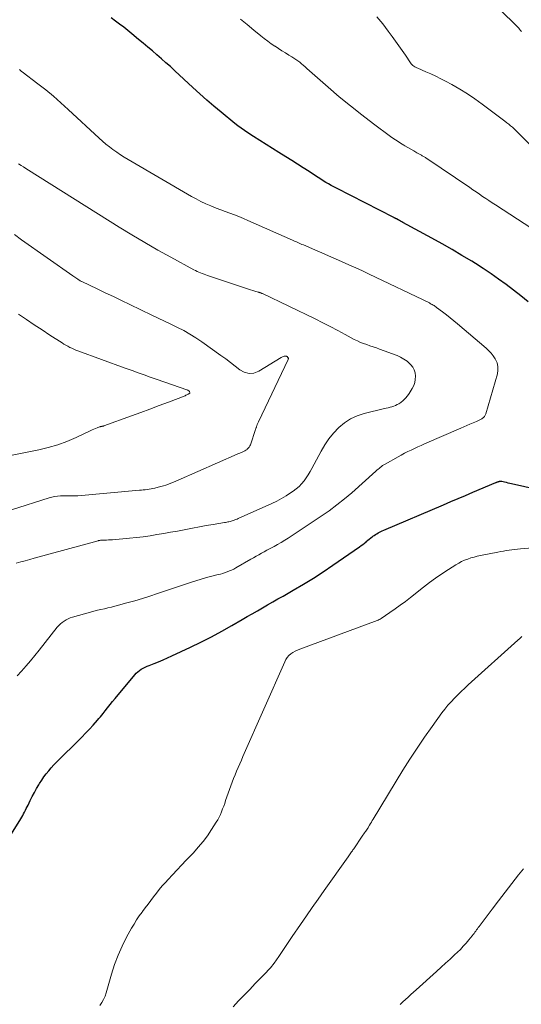
# Model space of a CAD drawing. Units: feet. Extents: x 1940000 to 1945035, y 575000 to 580010.
# Drawn here: x 1940542 to 1940620, y 575206 to 575360 of the extents above; entities that cross this region are included whole.
import ezdxf

# ---------------------------------------------------------------- set-up
doc = ezdxf.new("R2010")
doc.units = ezdxf.units.FT
doc.header["$LTSCALE"] = 100
doc.header["$MEASUREMENT"] = 0
doc.layers.add('CONTOUR INDEX', color=32, linetype='Continuous', lineweight=25)
doc.layers.add('CONTOUR INTERMEDIATE', color=40, linetype='Continuous', lineweight=15)

msp = doc.modelspace()

# ---------------------------------------------------------------- linework, layer by layer
at = {"layer": 'CONTOUR INDEX', "elevation": 940, "flags": 128}
for points in [[(1940620.91, 575315.83), (1940619.79, 575316.75), (1940618.64, 575317.65), (1940617.48, 575318.52), (1940616.3, 575319.37), (1940615.11, 575320.19), (1940613.89, 575320.99), (1940612.67, 575321.78), (1940612.1, 575322.14), (1940610.57, 575323.07), (1940609.03, 575323.98), (1940607.47, 575324.87), (1940605.9, 575325.74), (1940601.37, 575328.19), (1940601.18, 575328.29), (1940601, 575328.39), (1940600.81, 575328.5), (1940600.63, 575328.6), (1940600.35, 575328.76), (1940600.3, 575328.79), (1940600.26, 575328.82), (1940600.21, 575328.85), (1940600.16, 575328.87), (1940600.12, 575328.9), (1940600.07, 575328.93), (1940600.02, 575328.95), (1940599.97, 575328.98), (1940591.01, 575333.54), (1940590.59, 575333.76), (1940590.17, 575333.99), (1940589.75, 575334.22), (1940589.34, 575334.46), (1940588.93, 575334.71), (1940588.53, 575334.96), (1940588.12, 575335.22), (1940587.73, 575335.48), (1940586.72, 575336.14), (1940585.82, 575336.74), (1940584.92, 575337.33), (1940584.01, 575337.9), (1940583.09, 575338.48), (1940582.01, 575339.15), (1940581.02, 575339.77), (1940580.03, 575340.39), (1940579.04, 575341.01), (1940578.06, 575341.63), (1940577.16, 575342.21), (1940576.63, 575342.55), (1940576.12, 575342.91), (1940575.61, 575343.29), (1940575.12, 575343.68), (1940572.99, 575345.43), (1940571.87, 575346.37), (1940570.76, 575347.32), (1940569.67, 575348.29), (1940568.59, 575349.28), (1940565.76, 575351.91), (1940565.07, 575352.54), (1940564.38, 575353.16), (1940563.68, 575353.78), (1940562.97, 575354.39), (1940562.26, 575354.99), (1940561.55, 575355.59), (1940560.83, 575356.19), (1940560.12, 575356.79), (1940559.04, 575357.68), (1940558.42, 575358.19), (1940557.79, 575358.69), (1940557.15, 575359.19), (1940556.5, 575359.67), (1940555.85, 575360.15)], [(1940539.52, 575231.46), (1940541.72, 575235.05), (1940541.88, 575235.32), (1940542.03, 575235.58), (1940542.17, 575235.85), (1940542.31, 575236.12), (1940542.45, 575236.39), (1940542.59, 575236.67), (1940542.72, 575236.94), (1940542.86, 575237.21), (1940543.2, 575237.92), (1940543.52, 575238.55), (1940543.85, 575239.17), (1940544.19, 575239.78), (1940544.54, 575240.38), (1940544.66, 575240.58), (1940544.99, 575241.09), (1940545.33, 575241.6), (1940545.7, 575242.08), (1940546.08, 575242.56), (1940546.48, 575243.02), (1940546.89, 575243.48), (1940547.31, 575243.92), (1940547.74, 575244.35), (1940550.63, 575247.2), (1940551.24, 575247.81), (1940551.84, 575248.42), (1940552.43, 575249.05), (1940553.01, 575249.68), (1940553.71, 575250.46), (1940553.93, 575250.71), (1940554.15, 575250.97), (1940554.36, 575251.23), (1940554.57, 575251.5), (1940554.91, 575251.93), (1940555.28, 575252.42), (1940555.66, 575252.9), (1940556.05, 575253.38), (1940556.44, 575253.85), (1940559.5, 575257.55), (1940559.73, 575257.8), (1940559.98, 575258.03), (1940560.25, 575258.24), (1940560.53, 575258.43), (1940560.83, 575258.6), (1940561.14, 575258.76), (1940561.45, 575258.9), (1940561.77, 575259.03), (1940562.54, 575259.32), (1940563.24, 575259.6), (1940563.94, 575259.89), (1940564.63, 575260.19), (1940565.32, 575260.51), (1940568.19, 575261.86), (1940569.83, 575262.67), (1940571.47, 575263.5), (1940573.08, 575264.37), (1940574.68, 575265.27), (1940576.26, 575266.18), (1940577.06, 575266.64), (1940577.86, 575267.1), (1940578.66, 575267.57), (1940579.45, 575268.03), (1940580.25, 575268.49), (1940581.05, 575268.95), (1940581.85, 575269.41), (1940582.66, 575269.86), (1940584.25, 575270.76), (1940585.83, 575271.69), (1940587.4, 575272.64), (1940588.93, 575273.64), (1940590.45, 575274.67), (1940594.57, 575277.54), (1940594.83, 575277.74), (1940595.1, 575277.93), (1940595.35, 575278.14), (1940595.61, 575278.34), (1940595.65, 575278.38), (1940595.88, 575278.57), (1940596.11, 575278.76), (1940596.35, 575278.95), (1940596.58, 575279.13), (1940596.67, 575279.2), (1940596.87, 575279.34), (1940597.07, 575279.48), (1940597.27, 575279.6), (1940597.49, 575279.72), (1940597.7, 575279.83), (1940597.92, 575279.94), (1940598.14, 575280.04), (1940598.36, 575280.14), (1940607.67, 575284.11), (1940608.82, 575284.6), (1940609.98, 575285.09), (1940611.14, 575285.58), (1940612.29, 575286.07), (1940615.86, 575287.58), (1940615.93, 575287.61), (1940616, 575287.64), (1940616.07, 575287.67), (1940616.14, 575287.7), (1940616.21, 575287.72), (1940616.29, 575287.75), (1940616.36, 575287.77), (1940616.43, 575287.79), (1940616.46, 575287.79), (1940616.54, 575287.8), (1940616.63, 575287.81), (1940616.72, 575287.8), (1940616.81, 575287.78), (1940617.19, 575287.69), (1940617.47, 575287.62), (1940617.75, 575287.56), (1940618.03, 575287.49), (1940618.32, 575287.43), (1940625, 575285.95)]]:
    msp.add_lwpolyline(points, dxfattribs=at)
at = {"layer": 'CONTOUR INTERMEDIATE', "flags": 128}
for points, elevation in [([(1940619.87, 575358.05), (1940619.73, 575358.21), (1940619.58, 575358.38), (1940619.44, 575358.54), (1940619.29, 575358.69), (1940619.13, 575358.85), (1940618.98, 575359), (1940612.17, 575365.75)], 952), ([(1940623.73, 575325.82), (1940615.79, 575330.94), (1940615.29, 575331.27), (1940614.79, 575331.61), (1940614.29, 575331.94), (1940613.79, 575332.28), (1940613.29, 575332.63), (1940612.79, 575332.97), (1940612.29, 575333.31), (1940611.79, 575333.65), (1940605.07, 575338.21), (1940604.98, 575338.27), (1940604.88, 575338.33), (1940604.78, 575338.39), (1940604.68, 575338.45), (1940604.58, 575338.51), (1940604.48, 575338.57), (1940604.38, 575338.63), (1940604.28, 575338.69), (1940603.53, 575339.1), (1940603.05, 575339.37), (1940602.58, 575339.63), (1940602.11, 575339.91), (1940601.64, 575340.19), (1940601.51, 575340.26), (1940600.99, 575340.59), (1940600.47, 575340.93), (1940599.96, 575341.28), (1940599.45, 575341.64), (1940596.78, 575343.61), (1940594.97, 575344.99), (1940593.18, 575346.4), (1940591.43, 575347.85), (1940589.7, 575349.34), (1940586.38, 575352.27), (1940586.1, 575352.51), (1940585.82, 575352.75), (1940585.54, 575352.98), (1940585.25, 575353.22), (1940584.96, 575353.44), (1940584.66, 575353.66), (1940584.36, 575353.86), (1940584.05, 575354.06), (1940583.58, 575354.35), (1940583.03, 575354.69), (1940582.49, 575355.03), (1940581.94, 575355.38), (1940581.41, 575355.73), (1940581.36, 575355.76), (1940580.81, 575356.13), (1940580.26, 575356.52), (1940579.73, 575356.93), (1940579.2, 575357.34), (1940578.12, 575358.23), (1940577.06, 575359.1), (1940576, 575359.98)], 944), ([(1940622.58, 575338.95), (1940619.51, 575342.05), (1940619.25, 575342.32), (1940618.98, 575342.57), (1940618.71, 575342.83), (1940618.44, 575343.08), (1940618.16, 575343.32), (1940617.87, 575343.56), (1940617.58, 575343.79), (1940617.29, 575344.02), (1940613.74, 575346.69), (1940612.59, 575347.51), (1940611.42, 575348.3), (1940610.22, 575349.03), (1940608.99, 575349.73), (1940608.02, 575350.26), (1940607.26, 575350.66), (1940606.49, 575351.04), (1940605.71, 575351.41), (1940604.93, 575351.75), (1940603.67, 575352.29), (1940603.51, 575352.36), (1940603.35, 575352.44), (1940603.2, 575352.53), (1940603.05, 575352.63), (1940602.91, 575352.74), (1940602.78, 575352.85), (1940602.67, 575352.99), (1940602.56, 575353.13), (1940601.75, 575354.31), (1940601.25, 575355.05), (1940600.73, 575355.79), (1940600.21, 575356.51), (1940599.69, 575357.24), (1940599.07, 575358.09), (1940598.21, 575359.21), (1940597.31, 575360.31)], 948), ([(1940541.18, 575257.41), (1940541.84, 575258.14), (1940542.55, 575258.94), (1940543.25, 575259.75), (1940543.93, 575260.58), (1940544.6, 575261.41), (1940547.41, 575264.98), (1940547.65, 575265.26), (1940547.9, 575265.51), (1940548.18, 575265.74), (1940548.48, 575265.96), (1940548.79, 575266.14), (1940549.12, 575266.31), (1940549.45, 575266.44), (1940549.8, 575266.55), (1940552.61, 575267.35), (1940553.15, 575267.49), (1940553.69, 575267.63), (1940554.24, 575267.76), (1940554.78, 575267.88), (1940555.33, 575268.01), (1940555.87, 575268.14), (1940556.41, 575268.27), (1940556.95, 575268.42), (1940558.29, 575268.78), (1940559.5, 575269.13), (1940560.7, 575269.48), (1940561.89, 575269.86), (1940563.08, 575270.25), (1940568.2, 575271.97), (1940569.04, 575272.24), (1940569.87, 575272.5), (1940570.71, 575272.73), (1940571.56, 575272.95), (1940572.53, 575273.2), (1940572.89, 575273.29), (1940573.24, 575273.4), (1940573.6, 575273.51), (1940573.95, 575273.63), (1940574.29, 575273.77), (1940574.63, 575273.91), (1940574.96, 575274.08), (1940575.28, 575274.26), (1940577.64, 575275.62), (1940578.05, 575275.85), (1940578.46, 575276.09), (1940578.88, 575276.32), (1940579.29, 575276.55), (1940579.71, 575276.78), (1940580.12, 575277.01), (1940580.54, 575277.24), (1940580.96, 575277.46), (1940581.25, 575277.62), (1940581.81, 575277.92), (1940582.36, 575278.24), (1940582.91, 575278.58), (1940583.44, 575278.92), (1940588.61, 575282.34), (1940589.85, 575283.19), (1940591.06, 575284.08), (1940592.23, 575285.03), (1940593.38, 575286), (1940597.14, 575289.35), (1940597.31, 575289.5), (1940597.48, 575289.65), (1940597.65, 575289.8), (1940597.83, 575289.95), (1940598, 575290.09), (1940598.19, 575290.23), (1940598.38, 575290.35), (1940598.57, 575290.47), (1940600.6, 575291.6), (1940601.1, 575291.88), (1940601.61, 575292.15), (1940602.12, 575292.41), (1940602.64, 575292.66), (1940603.16, 575292.9), (1940603.68, 575293.14), (1940604.2, 575293.38), (1940604.72, 575293.61), (1940610.38, 575296.06), (1940610.86, 575296.27), (1940611.35, 575296.48), (1940611.83, 575296.69), (1940612.32, 575296.89), (1940612.86, 575297.12), (1940613.07, 575297.21), (1940613.28, 575297.31), (1940613.48, 575297.43), (1940613.68, 575297.55), (1940613.72, 575297.57), (1940613.92, 575297.73), (1940614.08, 575297.9), (1940614.2, 575298.11), (1940614.3, 575298.34), (1940616.11, 575304.54), (1940616.2, 575305.13), (1940616.2, 575305.7), (1940616.05, 575306.26), (1940615.82, 575306.8), (1940615.74, 575306.93), (1940615.43, 575307.38), (1940615.11, 575307.81), (1940614.74, 575308.2), (1940614.34, 575308.57), (1940609.89, 575312.35), (1940609.32, 575312.83), (1940608.74, 575313.31), (1940608.15, 575313.77), (1940607.55, 575314.23), (1940606.62, 575314.93), (1940606.49, 575315.03), (1940606.35, 575315.13), (1940606.22, 575315.22), (1940606.07, 575315.31), (1940605.93, 575315.39), (1940605.79, 575315.47), (1940605.64, 575315.55), (1940605.49, 575315.63), (1940596.08, 575320.14), (1940595.04, 575320.63), (1940593.99, 575321.12), (1940592.94, 575321.6), (1940591.88, 575322.07), (1940590.82, 575322.54), (1940589.76, 575323), (1940588.7, 575323.46), (1940587.64, 575323.91), (1940585.83, 575324.69), (1940585.61, 575324.78), (1940585.4, 575324.87), (1940585.19, 575324.97), (1940584.97, 575325.06), (1940584.76, 575325.16), (1940584.55, 575325.25), (1940584.34, 575325.35), (1940584.13, 575325.44), (1940577.18, 575328.53), (1940576.48, 575328.83), (1940575.78, 575329.12), (1940575.07, 575329.4), (1940574.36, 575329.66), (1940573.64, 575329.92), (1940572.93, 575330.18), (1940572.22, 575330.46), (1940571.51, 575330.74), (1940571.36, 575330.8), (1940570.59, 575331.13), (1940569.84, 575331.48), (1940569.09, 575331.87), (1940568.36, 575332.28), (1940558.47, 575338.03), (1940557.87, 575338.39), (1940557.27, 575338.77), (1940556.69, 575339.17), (1940556.11, 575339.58), (1940555.55, 575340.01), (1940555, 575340.45), (1940554.47, 575340.92), (1940553.94, 575341.39), (1940549.14, 575345.87), (1940547.99, 575346.91), (1940546.82, 575347.93), (1940545.62, 575348.91), (1940544.4, 575349.86), (1940541.95, 575351.72), (1940541.86, 575351.79), (1940541.68, 575351.94), (1940541.61, 575352.01), (1940541.54, 575352.09)], 936), ([(1940541.01, 575274.97), (1940541.71, 575275.18), (1940542.41, 575275.38), (1940543.12, 575275.58), (1940543.82, 575275.77), (1940553.8, 575278.49), (1940553.87, 575278.51), (1940553.94, 575278.52), (1940554.01, 575278.54), (1940554.08, 575278.55), (1940554.15, 575278.56), (1940554.23, 575278.56), (1940554.3, 575278.57), (1940554.37, 575278.57), (1940554.82, 575278.59), (1940555.12, 575278.6), (1940555.42, 575278.62), (1940555.72, 575278.64), (1940556.02, 575278.66), (1940558.69, 575278.9), (1940559.76, 575279.01), (1940560.83, 575279.13), (1940561.9, 575279.28), (1940562.97, 575279.45), (1940564.04, 575279.63), (1940565.1, 575279.82), (1940566.16, 575280.01), (1940567.23, 575280.21), (1940567.49, 575280.26), (1940568.55, 575280.46), (1940569.61, 575280.66), (1940570.68, 575280.85), (1940571.74, 575281.03), (1940573.51, 575281.33), (1940573.69, 575281.36), (1940573.86, 575281.39), (1940574.04, 575281.43), (1940574.22, 575281.46), (1940574.4, 575281.51), (1940574.57, 575281.55), (1940574.74, 575281.61), (1940574.92, 575281.67), (1940574.94, 575281.67), (1940575.12, 575281.74), (1940575.31, 575281.81), (1940575.49, 575281.89), (1940575.66, 575281.97), (1940580.92, 575284.33), (1940581.67, 575284.69), (1940582.41, 575285.08), (1940583.13, 575285.51), (1940583.84, 575285.96), (1940584.26, 575286.25), (1940584.72, 575286.6), (1940585.16, 575286.98), (1940585.55, 575287.39), (1940585.93, 575287.84), (1940586.27, 575288.31), (1940586.59, 575288.79), (1940586.89, 575289.29), (1940587.17, 575289.8), (1940588.58, 575292.47), (1940589.17, 575293.47), (1940589.81, 575294.43), (1940590.55, 575295.32), (1940591.35, 575296.17), (1940592.23, 575296.9), (1940593.18, 575297.52), (1940594.21, 575297.99), (1940595.3, 575298.35), (1940598.49, 575299.13), (1940598.77, 575299.2), (1940599.06, 575299.27), (1940599.35, 575299.35), (1940599.64, 575299.42), (1940599.92, 575299.51), (1940600.19, 575299.61), (1940600.45, 575299.75), (1940600.7, 575299.9), (1940601.03, 575300.11), (1940601.42, 575300.41), (1940601.77, 575300.74), (1940602.08, 575301.11), (1940602.36, 575301.5), (1940602.82, 575302.27), (1940603.05, 575302.73), (1940603.22, 575303.2), (1940603.3, 575303.7), (1940603.34, 575304.2), (1940603.27, 575304.7), (1940603.13, 575305.17), (1940602.89, 575305.59), (1940602.58, 575305.99), (1940602.46, 575306.11), (1940602.01, 575306.52), (1940601.53, 575306.87), (1940601.01, 575307.16), (1940600.46, 575307.41), (1940597.71, 575308.44), (1940597.22, 575308.62), (1940596.72, 575308.8), (1940596.22, 575308.96), (1940595.71, 575309.12), (1940595.22, 575309.29), (1940594.73, 575309.48), (1940594.25, 575309.7), (1940593.78, 575309.94), (1940592.37, 575310.71), (1940591.2, 575311.33), (1940590.03, 575311.95), (1940588.84, 575312.55), (1940587.65, 575313.14), (1940579.44, 575317.09), (1940579.36, 575317.12), (1940579.28, 575317.16), (1940579.2, 575317.19), (1940579.11, 575317.22), (1940579.03, 575317.25), (1940578.95, 575317.28), (1940578.86, 575317.31), (1940578.78, 575317.33), (1940578.27, 575317.49), (1940577.93, 575317.59), (1940577.6, 575317.69), (1940577.26, 575317.8), (1940576.93, 575317.91), (1940570.86, 575319.92), (1940570.59, 575320.01), (1940570.32, 575320.11), (1940570.05, 575320.21), (1940569.78, 575320.32), (1940569.51, 575320.44), (1940569.25, 575320.55), (1940568.99, 575320.68), (1940568.73, 575320.82), (1940565.14, 575322.77), (1940563.1, 575323.9), (1940561.07, 575325.06), (1940559.06, 575326.26), (1940557.08, 575327.48), (1940542.92, 575336.38), (1940542.53, 575336.63), (1940542.15, 575336.87), (1940541.77, 575337.12), (1940541.39, 575337.38)], 932), ([(1940540.27, 575283.34), (1940546.14, 575285.19), (1940546.57, 575285.3), (1940547.01, 575285.4), (1940547.45, 575285.45), (1940547.9, 575285.49), (1940548.18, 575285.5), (1940548.49, 575285.5), (1940548.8, 575285.51), (1940549.11, 575285.5), (1940549.42, 575285.49), (1940549.73, 575285.49), (1940550.03, 575285.49), (1940550.34, 575285.5), (1940550.65, 575285.52), (1940560.25, 575286.37), (1940560.55, 575286.4), (1940560.85, 575286.43), (1940561.15, 575286.47), (1940561.45, 575286.51), (1940561.75, 575286.55), (1940562.05, 575286.6), (1940562.34, 575286.66), (1940562.64, 575286.72), (1940563.19, 575286.85), (1940563.59, 575286.95), (1940563.99, 575287.06), (1940564.38, 575287.19), (1940564.77, 575287.32), (1940565.16, 575287.47), (1940565.54, 575287.62), (1940565.93, 575287.78), (1940566.3, 575287.95), (1940575.52, 575292.03), (1940575.72, 575292.11), (1940575.91, 575292.19), (1940576.11, 575292.27), (1940576.3, 575292.35), (1940576.5, 575292.43), (1940576.68, 575292.53), (1940576.86, 575292.64), (1940577.03, 575292.76), (1940577.05, 575292.78), (1940577.21, 575292.94), (1940577.35, 575293.11), (1940577.46, 575293.3), (1940577.55, 575293.5), (1940578.37, 575295.89), (1940578.4, 575295.98), (1940578.43, 575296.07), (1940578.46, 575296.16), (1940578.49, 575296.25), (1940578.52, 575296.34), (1940578.55, 575296.43), (1940578.59, 575296.52), (1940578.63, 575296.61), (1940578.64, 575296.64), (1940578.69, 575296.75), (1940578.73, 575296.85), (1940578.78, 575296.95), (1940578.83, 575297.06), (1940583.43, 575306.81), (1940583.44, 575306.83), (1940583.45, 575306.86), (1940583.46, 575306.88), (1940583.46, 575306.9), (1940583.49, 575306.98), (1940583.49, 575307), (1940583.49, 575307.02), (1940583.48, 575307.04), (1940583.47, 575307.06), (1940583.37, 575307.18), (1940583.33, 575307.22), (1940583.28, 575307.26), (1940583.23, 575307.29), (1940583.17, 575307.31), (1940583.11, 575307.32), (1940583.06, 575307.33), (1940583, 575307.33), (1940582.94, 575307.32), (1940582.81, 575307.3), (1940582.68, 575307.27), (1940582.57, 575307.23), (1940582.45, 575307.17), (1940582.34, 575307.11), (1940578.88, 575304.98), (1940578.11, 575304.69), (1940577.35, 575304.6), (1940576.61, 575304.8), (1940575.89, 575305.19), (1940575.17, 575305.78), (1940574.45, 575306.35), (1940573.71, 575306.91), (1940572.97, 575307.45), (1940569.97, 575309.58), (1940569.06, 575310.2), (1940568.12, 575310.78), (1940567.15, 575311.32), (1940566.16, 575311.82), (1940565.16, 575312.3), (1940564.16, 575312.78), (1940563.16, 575313.26), (1940562.16, 575313.74), (1940558.72, 575315.4), (1940557.45, 575316.01), (1940556.18, 575316.62), (1940554.91, 575317.23), (1940553.64, 575317.84), (1940551.26, 575318.97), (1940551.18, 575319.01), (1940551.09, 575319.05), (1940551.01, 575319.09), (1940550.93, 575319.14), (1940550.85, 575319.18), (1940550.76, 575319.23), (1940550.68, 575319.28), (1940550.61, 575319.33), (1940550.45, 575319.43), (1940550.3, 575319.54), (1940550.14, 575319.64), (1940549.99, 575319.75), (1940549.84, 575319.85), (1940541.85, 575325.5), (1940540.72, 575326.31)], 928), ([(1940540.12, 575291.82), (1940544.52, 575292.68), (1940546.02, 575293.04), (1940547.49, 575293.47), (1940548.93, 575294.01), (1940550.35, 575294.62), (1940552.64, 575295.71), (1940552.89, 575295.83), (1940553.14, 575295.94), (1940553.4, 575296.04), (1940553.66, 575296.14), (1940554.02, 575296.27), (1940554.1, 575296.3), (1940554.19, 575296.32), (1940554.28, 575296.34), (1940554.36, 575296.35), (1940554.45, 575296.37), (1940554.54, 575296.39), (1940554.62, 575296.41), (1940554.71, 575296.44), (1940559.01, 575298), (1940560.45, 575298.53), (1940561.89, 575299.07), (1940563.33, 575299.61), (1940564.76, 575300.15), (1940567.37, 575301.15), (1940567.5, 575301.21), (1940567.62, 575301.27), (1940567.75, 575301.33), (1940567.87, 575301.41), (1940568.1, 575301.56), (1940568.12, 575301.64), (1940568.07, 575301.75), (1940568.04, 575301.8), (1940568.01, 575301.85), (1940567.97, 575301.89), (1940567.92, 575301.92), (1940567.9, 575301.94), (1940567.84, 575301.98), (1940567.77, 575302.01), (1940567.71, 575302.04), (1940567.64, 575302.07), (1940562.99, 575303.68), (1940562.37, 575303.9), (1940561.75, 575304.12), (1940561.13, 575304.34), (1940560.51, 575304.56), (1940559.89, 575304.79), (1940559.27, 575305.01), (1940558.66, 575305.23), (1940558.04, 575305.46), (1940550.65, 575308.14), (1940550.32, 575308.27), (1940550, 575308.4), (1940549.68, 575308.55), (1940549.36, 575308.7), (1940549.06, 575308.86), (1940548.75, 575309.03), (1940548.45, 575309.21), (1940548.16, 575309.4), (1940546.28, 575310.62), (1940545.05, 575311.43), (1940543.83, 575312.23), (1940542.6, 575313.04), (1940541.38, 575313.86)], 924), ([(1940554.04, 575205.91), (1940554.36, 575206.36), (1940554.65, 575206.84), (1940554.87, 575207.34), (1940555.06, 575207.87), (1940555.88, 575210.81), (1940556.36, 575212.29), (1940556.9, 575213.75), (1940557.54, 575215.17), (1940558.24, 575216.56), (1940559.02, 575217.97), (1940559.4, 575218.62), (1940559.8, 575219.27), (1940560.22, 575219.9), (1940560.67, 575220.51), (1940560.71, 575220.57), (1940561.15, 575221.15), (1940561.58, 575221.73), (1940562.01, 575222.31), (1940562.45, 575222.89), (1940562.88, 575223.47), (1940563.33, 575224.03), (1940563.8, 575224.58), (1940564.29, 575225.12), (1940564.71, 575225.58), (1940565.42, 575226.33), (1940566.12, 575227.09), (1940566.83, 575227.84), (1940567.55, 575228.6), (1940568.66, 575229.77), (1940569.43, 575230.63), (1940570.17, 575231.51), (1940570.85, 575232.43), (1940571.5, 575233.38), (1940572.24, 575234.53), (1940572.48, 575234.93), (1940572.7, 575235.33), (1940572.9, 575235.75), (1940573.07, 575236.18), (1940573.23, 575236.61), (1940573.39, 575237.04), (1940573.55, 575237.48), (1940573.7, 575237.92), (1940574.51, 575240.23), (1940574.72, 575240.81), (1940574.94, 575241.38), (1940575.17, 575241.95), (1940575.41, 575242.52), (1940575.66, 575243.09), (1940575.9, 575243.65), (1940576.15, 575244.21), (1940576.4, 575244.78), (1940582.92, 575259.6), (1940583.11, 575259.94), (1940583.32, 575260.27), (1940583.58, 575260.55), (1940583.88, 575260.81), (1940584.2, 575261.04), (1940584.54, 575261.25), (1940584.89, 575261.42), (1940585.26, 575261.58), (1940597.32, 575266.02), (1940597.49, 575266.09), (1940597.66, 575266.17), (1940597.82, 575266.26), (1940597.97, 575266.36), (1940599.32, 575267.27), (1940600.14, 575267.84), (1940600.95, 575268.43), (1940601.75, 575269.03), (1940602.54, 575269.64), (1940604.55, 575271.23), (1940605.5, 575271.97), (1940606.47, 575272.67), (1940607.46, 575273.35), (1940608.46, 575274.01), (1940609.62, 575274.74), (1940610.07, 575275), (1940610.52, 575275.24), (1940610.99, 575275.45), (1940611.47, 575275.64), (1940611.96, 575275.8), (1940612.46, 575275.95), (1940612.96, 575276.07), (1940613.46, 575276.18), (1940616.19, 575276.71), (1940616.62, 575276.79), (1940617.06, 575276.87), (1940617.49, 575276.95), (1940617.93, 575277.02), (1940618.37, 575277.09), (1940618.81, 575277.15), (1940619.25, 575277.19), (1940619.69, 575277.23), (1940622.79, 575277.47)], 944), ([(1940574.87, 575205.7), (1940575.72, 575206.62), (1940576.58, 575207.53), (1940577.45, 575208.43), (1940578.33, 575209.33), (1940579.66, 575210.68), (1940579.87, 575210.9), (1940580.09, 575211.12), (1940580.3, 575211.35), (1940580.5, 575211.57), (1940580.7, 575211.8), (1940580.9, 575212.04), (1940581.08, 575212.28), (1940581.26, 575212.53), (1940581.98, 575213.57), (1940582.51, 575214.35), (1940583.04, 575215.12), (1940583.57, 575215.9), (1940584.1, 575216.68), (1940585.39, 575218.58), (1940586.29, 575219.9), (1940587.21, 575221.23), (1940588.13, 575222.54), (1940589.06, 575223.85), (1940592.82, 575229.12), (1940592.93, 575229.28), (1940593.04, 575229.43), (1940593.15, 575229.59), (1940593.26, 575229.74), (1940593.36, 575229.89), (1940593.47, 575230.05), (1940593.57, 575230.2), (1940593.68, 575230.36), (1940595.01, 575232.33), (1940595.13, 575232.52), (1940595.26, 575232.71), (1940595.39, 575232.89), (1940595.52, 575233.08), (1940595.72, 575233.36), (1940595.75, 575233.41), (1940595.78, 575233.45), (1940595.81, 575233.5), (1940595.84, 575233.54), (1940595.87, 575233.59), (1940595.9, 575233.63), (1940595.93, 575233.68), (1940595.96, 575233.73), (1940596.17, 575234.09), (1940596.3, 575234.33), (1940596.44, 575234.55), (1940596.57, 575234.78), (1940596.71, 575235.01), (1940601.36, 575242.64), (1940602.45, 575244.39), (1940603.57, 575246.12), (1940604.73, 575247.82), (1940605.92, 575249.5), (1940607.46, 575251.62), (1940607.92, 575252.21), (1940608.39, 575252.8), (1940608.88, 575253.36), (1940609.39, 575253.91), (1940609.92, 575254.45), (1940610.46, 575254.97), (1940611.01, 575255.49), (1940611.56, 575256), (1940619.28, 575262.97), (1940619.6, 575263.25), (1940619.93, 575263.52)], 948), ([(1940600.93, 575206.08), (1940601.35, 575206.46), (1940601.77, 575206.84), (1940602.18, 575207.23), (1940602.6, 575207.62), (1940603.02, 575208), (1940603.44, 575208.38), (1940606.6, 575211.23), (1940607.31, 575211.87), (1940608.02, 575212.51), (1940608.72, 575213.16), (1940609.42, 575213.81), (1940609.86, 575214.22), (1940610.33, 575214.68), (1940610.78, 575215.15), (1940611.22, 575215.64), (1940611.64, 575216.14), (1940612.18, 575216.8), (1940612.32, 575216.98), (1940612.46, 575217.16), (1940612.59, 575217.34), (1940612.73, 575217.53), (1940612.86, 575217.71), (1940612.99, 575217.89), (1940613.12, 575218.08), (1940613.26, 575218.26), (1940615.28, 575220.93), (1940616.3, 575222.28), (1940617.33, 575223.62), (1940618.37, 575224.96), (1940619.41, 575226.29), (1940620.17, 575227.26)], 952)]:
    msp.add_lwpolyline(points, dxfattribs=dict(at, elevation=elevation))

doc.saveas('drawing.dxf')
